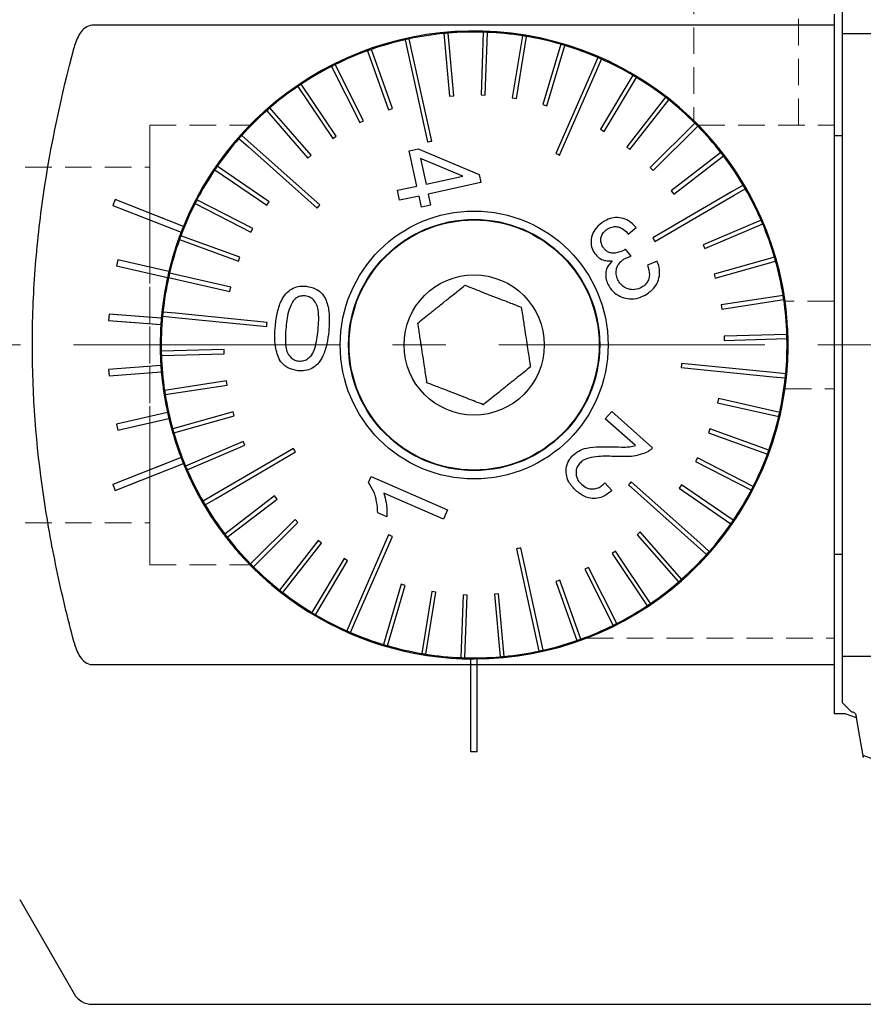
# Model space of a CAD drawing. Units: millimetres. Extents: x 14 to 284, y 11 to 201.
# Drawn here: x 156 to 196, y 116 to 163 of the extents above; entities that cross this region are included whole.
import ezdxf

# ---------------------------------------------------------------- set-up
doc = ezdxf.new("R2010")
doc.units = ezdxf.units.MM
doc.linetypes.add('CENTERX2', pattern=[20.32, 12.7, -2.54, 2.54, -2.54])
doc.linetypes.add('HIDDEN', pattern=[1.905, 1.27, -0.635])
doc.layers.add('VERMASSUNG', color=7, linetype='Continuous')

msp = doc.modelspace()

# ---------------------------------------------------------------- linework, layer by layer
at = {"color": 7, "linetype": 'HIDDEN', "lineweight": 18}
for p, q in [((187.738, 164.373), (187.738, 157.988)), ((192.738, 157.794), (192.738, 163.56)), ((194.438, 129.694), (194.438, 163.104)), ((161.738, 157.794), (166.526, 157.794)), ((161.738, 157.794), (161.738, 151.794)), ((161.738, 151.794), (161.738, 157.794)), ((187.95, 157.794), (194.438, 157.794)), ((187.95, 157.794), (192.717, 157.794)), ((194.438, 157.794), (194.438, 151.794)), ((194.438, 151.794), (194.438, 157.794)), ((136.738, 155.794), (161.738, 155.794)), ((161.738, 138.794), (161.738, 155.794)), ((161.738, 155.794), (161.738, 138.794)), ((160.092, 154.243), (159.982, 153.964)), ((159.982, 153.964), (163.237, 152.676)), ((163.347, 152.955), (160.092, 154.243)), ((161.738, 151.794), (161.738, 142.794)), ((194.438, 151.794), (194.438, 139.294)), ((160.217, 151.364), (160.15, 151.072)), ((160.15, 151.072), (162.587, 150.511)), ((162.654, 150.804), (160.217, 151.364)), ((194.438, 149.394), (192.094, 149.394)), ((194.438, 145.215), (194.438, 149.372)), ((159.799, 148.761), (159.776, 148.462)), ((162.293, 148.573), (159.799, 148.761)), ((159.776, 148.462), (162.27, 148.274)), ((162.27, 146.313), (159.776, 146.125)), ((159.776, 146.125), (159.799, 145.826)), ((159.799, 145.826), (162.293, 146.014)), ((192.09, 145.194), (194.438, 145.194)), ((162.587, 144.076), (160.15, 143.515)), ((160.15, 143.515), (160.217, 143.223)), ((160.217, 143.223), (162.654, 143.784)), ((161.738, 142.794), (161.738, 136.794)), ((161.738, 136.794), (161.738, 142.794)), ((163.237, 141.911), (159.982, 140.623)), ((160.092, 140.344), (163.347, 141.633)), ((159.982, 140.623), (160.092, 140.344)), ((194.438, 139.294), (194.438, 133.294)), ((194.438, 133.294), (194.438, 139.294)), ((136.738, 138.794), (161.738, 138.794)), ((161.738, 136.794), (166.526, 136.794)), ((182.623, 133.294), (194.438, 133.294)), ((177.088, 132.021), (177.088, 132.294)), ((177.238, 132.294), (177.088, 132.294)), ((177.388, 132.294), (177.238, 132.294)), ((177.388, 132.021), (177.388, 132.294)), ((177.088, 127.854), (177.088, 132.021)), ((177.388, 127.854), (177.388, 132.021)), ((194.953, 129.694), (194.438, 129.694)), ((195.493, 129.497), (194.953, 129.694)), ((177.388, 127.854), (177.088, 127.854)), ((177.088, 127.854), (177.088, 127.848)), ((177.388, 127.854), (177.388, 127.848))]:
    msp.add_line(p, q, dxfattribs=at)
at = {"color": 7, "linetype": 'Continuous', "lineweight": 25}
for p, q in [((194.838, 162.165), (194.838, 164.394)), ((194.438, 163.104), (194.438, 162.566)), ((194.438, 162.566), (158.991, 162.566)), ((194.438, 162.566), (194.438, 132.021)), ((175.798, 162.174), (176.067, 159.186)), ((176.266, 159.204), (175.997, 162.192)), ((177.674, 162.237), (177.567, 159.239)), ((177.767, 159.232), (177.874, 162.23)), ((179.544, 162.065), (179.061, 159.104)), ((179.259, 159.072), (179.741, 162.032)), ((207.738, 162.165), (194.838, 162.165)), ((194.838, 132.422), (194.838, 162.165)), ((173.335, 158.589), (172.331, 161.415)), ((181.377, 161.659), (180.527, 158.782)), ((180.719, 158.726), (181.569, 161.602)), ((172.143, 161.349), (173.146, 158.522)), ((170.421, 160.599), (171.771, 157.92)), ((171.95, 158.01), (170.6, 160.689)), ((184.82, 160.178), (183.281, 157.603)), ((183.453, 157.501), (184.991, 160.076)), ((168.807, 159.64), (170.482, 157.151)), ((170.648, 157.263), (168.973, 159.752)), ((176.067, 159.186), (176.266, 159.204)), ((177.567, 159.239), (177.767, 159.232)), ((179.061, 159.104), (179.259, 159.072)), ((186.375, 159.127), (184.526, 156.765)), ((184.683, 156.641), (186.532, 159.003)), ((169.451, 156.359), (167.477, 158.617)), ((173.146, 158.522), (173.335, 158.589)), ((180.527, 158.782), (180.719, 158.726)), ((167.327, 158.486), (169.3, 156.227)), ((171.771, 157.92), (171.95, 158.01)), ((183.281, 157.603), (183.453, 157.501)), ((187.786, 157.888), (185.655, 155.777)), ((185.796, 155.635), (187.927, 157.746)), ((170.482, 157.151), (170.648, 157.263)), ((194.838, 157.294), (194.438, 157.294)), ((174.134, 156.571), (174.571, 156.667)), ((174.571, 156.667), (177.476, 155.446)), ((184.526, 156.765), (184.683, 156.641)), ((169.3, 156.227), (169.451, 156.359)), ((174.503, 154.887), (174.134, 156.571)), ((176.691, 155.366), (174.673, 156.199)), ((174.673, 156.199), (174.94, 154.983)), ((189.03, 156.483), (186.652, 154.655)), ((186.774, 154.496), (189.152, 156.324)), ((167.441, 154.137), (164.968, 155.834)), ((185.655, 155.777), (185.796, 155.635)), ((164.855, 155.669), (167.328, 153.972)), ((174.94, 154.983), (176.691, 155.366)), ((177.476, 155.446), (177.561, 155.057)), ((173.573, 154.683), (174.503, 154.887)), ((177.561, 155.057), (175.044, 154.506)), ((173.677, 154.207), (173.573, 154.683)), ((174.607, 154.41), (173.677, 154.207)), ((174.722, 153.885), (174.607, 154.41)), ((175.044, 154.506), (175.159, 153.981)), ((186.652, 154.655), (186.774, 154.496)), ((160.092, 154.243), (159.982, 153.964)), ((159.982, 153.964), (163.237, 152.676)), ((163.347, 152.955), (160.092, 154.243)), ((163.902, 154.051), (166.569, 152.678)), ((166.661, 152.855), (163.994, 154.229)), ((167.328, 153.972), (167.441, 154.137)), ((175.159, 153.981), (174.722, 153.885)), ((184.602, 152.595), (184.976, 152.914)), ((190.945, 153.261), (188.187, 152.082)), ((188.266, 151.898), (191.024, 153.077)), ((166.047, 151.486), (163.229, 152.514)), ((166.569, 152.678), (166.661, 152.855)), ((163.161, 152.327), (165.978, 151.298)), ((188.187, 152.082), (188.266, 151.898)), ((165.978, 151.298), (166.047, 151.486)), ((184.735, 151.531), (184.474, 151.871)), ((191.585, 151.496), (188.701, 150.672)), ((160.217, 151.364), (160.15, 151.072)), ((160.15, 151.072), (162.587, 150.511)), ((162.654, 150.804), (160.217, 151.364)), ((185.978, 151.3), (185.527, 151.111)), ((188.756, 150.48), (191.64, 151.304)), ((165.61, 150.05), (162.685, 150.718)), ((188.701, 150.672), (188.756, 150.48)), ((162.641, 150.523), (165.565, 149.855)), ((165.565, 149.855), (165.61, 150.05)), ((191.999, 149.665), (189.034, 149.209)), ((189.034, 149.209), (189.064, 149.011)), ((189.064, 149.011), (192.029, 149.467)), ((159.799, 148.761), (159.776, 148.462)), ((162.293, 148.573), (159.799, 148.761)), ((159.776, 148.462), (162.27, 148.274)), ((192.179, 147.796), (189.181, 147.715)), ((189.181, 147.715), (189.186, 147.515)), ((189.186, 147.515), (192.185, 147.596)), ((165.29, 147.072), (162.291, 146.991)), ((162.296, 146.791), (165.295, 146.872)), ((165.295, 146.872), (165.29, 147.072)), ((162.27, 146.313), (159.776, 146.125)), ((159.776, 146.125), (159.799, 145.826)), ((159.799, 145.826), (162.293, 146.014)), ((165.412, 145.576), (162.447, 145.12)), ((162.477, 144.922), (165.442, 145.378)), ((165.442, 145.378), (165.412, 145.576)), ((188.911, 144.732), (188.866, 144.537)), ((188.866, 144.537), (191.791, 143.87)), ((191.835, 144.065), (188.911, 144.732)), ((162.587, 144.076), (160.15, 143.515)), ((165.72, 144.107), (162.836, 143.283)), ((165.775, 143.915), (165.72, 144.107)), ((183.503, 143.773), (183.813, 144.121)), ((183.813, 144.121), (185.762, 142.386)), ((160.15, 143.515), (160.217, 143.223)), ((160.217, 143.223), (162.654, 143.784)), ((162.891, 143.091), (165.775, 143.915)), ((184.95, 142.485), (183.503, 143.773)), ((188.497, 143.289), (188.429, 143.101)), ((188.429, 143.101), (191.247, 142.073)), ((191.315, 142.261), (188.497, 143.289)), ((166.21, 142.689), (163.452, 141.51)), ((166.289, 142.505), (166.21, 142.689)), ((163.531, 141.326), (166.289, 142.505)), ((163.237, 141.911), (159.982, 140.623)), ((160.092, 140.344), (163.347, 141.633)), ((187.907, 141.91), (187.815, 141.732)), ((187.815, 141.732), (190.482, 140.358)), ((190.573, 140.536), (187.907, 141.91)), ((172.186, 140.726), (172.312, 141.014)), ((172.312, 141.014), (175.969, 139.412)), ((183.48, 140.707), (183.819, 140.339)), ((159.982, 140.623), (160.092, 140.344)), ((175.773, 138.965), (172.924, 140.213)), ((187.148, 140.615), (187.035, 140.45)), ((187.035, 140.45), (189.508, 138.753)), ((189.621, 138.918), (187.148, 140.615)), ((167.702, 140.091), (165.323, 138.263)), ((165.445, 138.105), (167.824, 139.932)), ((167.824, 139.932), (167.702, 140.091)), ((173.071, 139.083), (172.638, 139.272)), ((175.969, 139.412), (175.773, 138.965)), ((168.68, 138.953), (166.549, 136.841)), ((166.69, 136.699), (168.821, 138.811)), ((168.821, 138.811), (168.68, 138.953)), ((185.176, 138.36), (185.025, 138.229)), ((187.149, 136.101), (185.176, 138.36)), ((169.793, 137.946), (167.944, 135.584)), ((169.95, 137.822), (169.793, 137.946)), ((185.025, 138.229), (186.999, 135.97)), ((168.101, 135.461), (169.95, 137.822)), ((183.993, 137.436), (183.827, 137.324)), ((185.668, 134.947), (183.993, 137.436)), ((171.023, 137.086), (169.484, 134.511)), ((169.656, 134.409), (171.195, 136.984)), ((171.195, 136.984), (171.023, 137.086)), ((183.827, 137.324), (185.502, 134.836)), ((194.438, 137.294), (194.838, 137.294)), ((182.705, 136.667), (182.526, 136.577)), ((182.526, 136.577), (183.876, 133.898)), ((184.054, 133.988), (182.705, 136.667)), ((181.33, 136.065), (181.141, 135.999)), ((181.141, 135.999), (182.145, 133.172)), ((182.333, 133.239), (181.33, 136.065)), ((173.757, 135.861), (172.907, 132.985)), ((173.099, 132.928), (173.948, 135.805)), ((173.948, 135.805), (173.757, 135.861)), ((175.217, 135.515), (174.734, 132.555)), ((174.932, 132.523), (175.414, 135.483)), ((175.414, 135.483), (175.217, 135.515)), ((176.709, 135.355), (176.601, 132.357)), ((176.909, 135.348), (176.709, 135.355)), ((176.801, 132.35), (176.909, 135.348)), ((178.409, 135.401), (178.21, 135.383)), ((178.21, 135.383), (178.478, 132.395)), ((178.678, 132.413), (178.409, 135.401)), ((177.088, 132.019), (177.088, 132.294)), ((177.388, 132.294), (177.088, 132.294)), ((177.388, 132.019), (177.388, 132.294)), ((194.838, 130.194), (194.838, 132.422)), ((194.838, 132.422), (207.738, 132.422)), ((158.991, 132.021), (177.088, 132.021)), ((177.388, 132.019), (177.088, 132.019)), ((177.088, 127.848), (177.088, 132.019)), ((177.388, 132.021), (194.438, 132.021)), ((177.388, 127.848), (177.388, 132.019)), ((194.438, 132.021), (194.438, 129.694)), ((194.838, 130.194), (195.259, 129.772)), ((194.438, 129.694), (194.953, 129.694)), ((194.953, 129.694), (195.493, 129.497)), ((195.473, 129.609), (195.493, 129.497)), ((177.388, 127.848), (177.088, 127.848)), ((195.811, 127.691), (196.241, 127.534)), ((155.527, 120.794), (158.125, 116.294)), ((158.991, 115.794), (207.238, 115.794))]:
    msp.add_line(p, q, dxfattribs=at)
at = {"color": 7, "linetype": 'Continuous', "lineweight": 25, "flags": 128}
for points in [[(173.944, 161.876), (174.074, 161.285), (175.013, 156.992)], [(175.209, 157.035), (174.269, 161.328), (174.14, 161.919)], [(183.145, 161.027), (182.902, 160.473), (181.139, 156.448)], [(181.322, 156.367), (183.085, 160.392), (183.328, 160.947)], [(166.002, 157.155), (166.454, 156.753), (169.737, 153.832)], [(169.87, 153.982), (166.587, 156.902), (166.135, 157.305)], [(190.089, 154.932), (189.567, 154.626), (185.774, 152.406)], [(185.875, 152.234), (189.668, 154.454), (190.19, 154.76)], [(162.351, 148.668), (162.954, 148.608), (167.326, 148.175)], [(167.346, 148.374), (162.973, 148.807), (162.371, 148.867)], [(192.125, 145.92), (191.522, 145.979), (187.149, 146.412)], [(187.13, 146.213), (191.502, 145.78), (192.105, 145.721)], [(168.6, 142.353), (164.808, 140.133), (164.286, 139.828)], [(164.387, 139.655), (164.909, 139.961), (168.701, 142.181)], [(188.474, 137.432), (188.022, 137.834), (184.738, 140.755)], [(184.605, 140.605), (187.889, 137.685), (188.341, 137.282)], [(173.154, 138.22), (171.391, 134.195), (171.148, 133.64)], [(171.331, 133.56), (171.574, 134.115), (173.337, 138.14)], [(179.267, 137.552), (180.207, 133.26), (180.336, 132.668)], [(180.531, 132.711), (180.402, 133.302), (179.463, 137.595)], [(195.493, 129.497), (195.607, 128.846), (195.72, 128.207), (195.831, 127.58)]]:
    msp.add_lwpolyline(points, dxfattribs=at)
at = {"color": 7, "linetype": 'HIDDEN', "lineweight": 18, "flags": 128}
msp.add_lwpolyline([(195.831, 127.58), (195.72, 128.207), (195.607, 128.846), (195.493, 129.497)], dxfattribs=at)
at = {"color": 7, "linetype": 'Continuous', "lineweight": 25}
for radius in [6.4, 6, 5.975, 3.35]:
    msp.add_circle((177.238, 147.294), radius, dxfattribs=at)
for centre, radius, start, end in [((177.238, 147.294), 15, 270, 157.827), ((177.238, 147.294), 14.95, 102.7266, 109.1601), ((177.238, 147.294), 14.95, 101.9601, 102.7266), ((177.238, 147.294), 14.95, 95.5266, 101.9601), ((177.238, 147.294), 14.95, 94.7601, 95.5266), ((177.238, 147.294), 14.95, 88.3266, 94.7601), ((177.238, 147.294), 14.95, 87.5601, 88.3266), ((177.238, 147.294), 14.95, 81.1266, 87.5601), ((177.238, 147.294), 14.95, 80.3601, 81.1266), ((177.238, 147.294), 14.95, 73.9266, 80.3601), ((177.238, 147.294), 14.95, 109.1601, 109.9266), ((177.238, 147.294), 14.95, 73.1601, 73.9266), ((177.238, 147.294), 14.95, 66.7266, 73.1601), ((177.238, 147.294), 14.95, 109.9266, 116.3601), ((177.238, 147.294), 14.95, 65.9601, 66.7266), ((177.238, 147.294), 14.95, 59.5266, 65.9601), ((177.238, 147.294), 14.95, 117.1266, 123.5601), ((177.238, 147.294), 14.95, 116.3601, 117.1266), ((177.238, 147.294), 14.95, 58.7601, 59.5266), ((177.238, 147.294), 14.95, 52.3266, 58.7601), ((177.238, 147.294), 14.95, 124.3266, 130.7601), ((177.238, 147.294), 14.95, 123.5601, 124.3266), ((177.238, 147.294), 14.95, 51.5601, 52.3266), ((177.238, 147.294), 14.95, 45.1266, 51.5601), ((177.238, 147.294), 14.95, 130.7601, 131.5266), ((177.238, 147.294), 14.95, 131.5266, 137.9601), ((177.238, 147.294), 14.95, 44.3601, 45.1266), ((177.238, 147.294), 14.95, 37.9266, 44.3601), ((177.238, 147.294), 14.95, 138.7266, 145.1601), ((177.238, 147.294), 14.95, 137.9601, 138.7266), ((177.238, 147.294), 14.95, 37.1601, 37.9266), ((177.238, 147.294), 14.95, 30.7266, 37.1601), ((177.238, 147.294), 14.95, 145.1601, 145.9266), ((177.238, 147.294), 14.95, 145.9266, 152.3601), ((177.238, 147.294), 14.95, 29.9601, 30.7266), ((177.238, 147.294), 14.95, 23.5266, 29.9601), ((177.238, 147.294), 14.95, 153.1266, 159.5601), ((177.238, 147.294), 14.95, 152.3601, 153.1266), ((177.238, 147.294), 15, 157.827, 158.973), ((177.238, 147.294), 14.95, 22.7601, 23.5266), ((177.238, 147.294), 14.95, 16.3266, 22.7601), ((177.238, 147.294), 15, 158.973, 166.467), ((177.238, 147.294), 14.95, 159.5601, 160.3266), ((177.238, 147.294), 14.95, 160.3266, 166.7601), ((177.238, 147.294), 14.95, 15.5601, 16.3266), ((177.238, 147.294), 14.95, 9.1266, 15.5601), ((177.238, 147.294), 15, 166.467, 167.613), ((177.238, 147.294), 14.95, 166.7601, 167.5266), ((177.238, 147.294), 15, 167.613, 175.107), ((177.238, 147.294), 14.95, 167.5266, 173.9601), ((177.238, 147.294), 14.95, 8.3601, 9.1266), ((177.238, 147.294), 14.95, 1.9266, 8.3601), ((177.238, 147.294), 14.95, 174.7266, 181.1601), ((177.238, 147.294), 14.95, 173.9601, 174.7266), ((177.238, 147.294), 15, 176.253, 183.747), ((177.238, 147.294), 15, 175.107, 176.253), ((177.238, 147.294), 14.95, 1.1601, 1.9266), ((177.238, 147.294), 14.95, 354.7266, 1.1601), ((177.238, 147.294), 14.95, 181.1601, 181.9266), ((177.238, 147.294), 14.95, 181.9266, 188.3601), ((177.238, 147.294), 15, 183.747, 184.893), ((177.238, 147.294), 15, 184.893, 192.387), ((177.238, 147.294), 14.95, 353.9601, 354.7266), ((177.238, 147.294), 14.95, 347.5266, 353.9601), ((177.238, 147.294), 14.95, 188.3601, 189.1266), ((177.238, 147.294), 14.95, 189.1266, 195.5601), ((177.238, 147.294), 15, 192.387, 193.533), ((177.238, 147.294), 14.95, 346.7601, 347.5266), ((177.238, 147.294), 15, 193.533, 201.027), ((177.238, 147.294), 14.95, 340.3266, 346.7601), ((177.238, 147.294), 14.95, 195.5601, 196.3266), ((177.238, 147.294), 14.95, 196.3266, 202.7601), ((177.238, 147.294), 14.95, 333.1266, 339.5601), ((177.238, 147.294), 14.95, 339.5601, 340.3266), ((177.238, 147.294), 15, 201.027, 202.173), ((177.238, 147.294), 15, 202.173, 270), ((177.238, 147.294), 14.95, 202.7601, 203.5266), ((177.238, 147.294), 14.95, 203.5266, 209.9601), ((177.238, 147.294), 14.95, 325.9266, 332.3601), ((177.238, 147.294), 14.95, 332.3601, 333.1266), ((177.238, 147.294), 14.95, 209.9601, 210.7266), ((177.238, 147.294), 14.95, 210.7266, 217.1601), ((177.238, 147.294), 14.95, 325.1601, 325.9266), ((177.238, 147.294), 14.95, 318.7266, 325.1601), ((177.238, 147.294), 14.95, 217.1601, 217.9266), ((177.238, 147.294), 14.95, 217.9266, 224.3601), ((177.238, 147.294), 14.95, 317.9601, 318.7266), ((177.238, 147.294), 14.95, 311.5266, 317.9601), ((177.238, 147.294), 14.95, 224.3601, 225.1266), ((177.238, 147.294), 14.95, 225.1266, 231.5601), ((177.238, 147.294), 14.95, 304.3266, 310.7601), ((177.238, 147.294), 14.95, 310.7601, 311.5266), ((177.238, 147.294), 14.95, 231.5601, 232.3266), ((177.238, 147.294), 14.95, 232.3266, 238.7601), ((177.238, 147.294), 14.95, 297.1266, 303.5601), ((177.238, 147.294), 14.95, 303.5601, 304.3266), ((177.238, 147.294), 14.95, 238.7601, 239.5266), ((177.238, 147.294), 14.95, 239.5266, 245.9601), ((177.238, 147.294), 14.95, 245.9601, 246.7266), ((177.238, 147.294), 14.95, 289.9266, 296.3601), ((177.238, 147.294), 14.95, 296.3601, 297.1266), ((177.238, 147.294), 14.95, 246.7266, 253.1601), ((177.238, 147.294), 14.95, 282.7266, 289.1601), ((177.238, 147.294), 14.95, 289.1601, 289.9266), ((177.238, 147.294), 14.95, 253.1601, 253.9266), ((177.238, 147.294), 14.95, 253.9266, 260.3601), ((177.238, 147.294), 14.95, 275.5266, 281.9601), ((177.238, 147.294), 14.95, 281.9601, 282.7266), ((177.238, 147.294), 14.95, 260.3601, 261.1266), ((177.238, 147.294), 14.95, 261.1266, 267.5601), ((177.238, 147.294), 14.95, 267.5601, 268.3266), ((177.238, 147.294), 14.95, 268.3266, 274.7601), ((177.238, 147.294), 14.95, 274.7601, 275.5266), ((158.991, 116.794), 1, 210, 270)]:
    msp.add_arc(centre, radius, start, end, dxfattribs=at)
at = {"color": 7, "linetype": 'HIDDEN', "lineweight": 18}
for start, end in [(162.5424, 197.4576), (162.5424, 197.4576), (327.769, 17.4576), (327.769, 17.4576)]:
    msp.add_arc((177.238, 147.294), 15, start, end, dxfattribs=at)
at = {"color": 7, "linetype": 'Continuous', "lineweight": 25}
for points, knots in [([(158.991, 162.566), (158.867, 162.566), (158.75, 162.517), (158.554, 162.37), (158.474, 162.276), (158.272, 161.97), (158.187, 161.742), (158.125, 161.506)], [0, 0, 0, 0, 0.25, 0.25, 0.5, 0.5, 1, 1, 1, 1]), ([(158.125, 133.081), (157.817, 134.243), (157.536, 135.419), (157.043, 137.778), (156.831, 138.96), (156.316, 142.516), (156.133, 144.897), (156.133, 148.489), (156.178, 149.69), (156.313, 151.495), (156.369, 152.099), (156.503, 153.298), (156.58, 153.895), (157.013, 156.867), (157.515, 159.201), (158.125, 161.506)], [0, 0, 0, 0, 0.125, 0.125, 0.25, 0.25, 0.5, 0.5, 0.625, 0.625, 0.6875, 0.6875, 0.75, 0.75, 1, 1, 1, 1]), ([(175.013, 156.992), (175.046, 156.999), (175.111, 157.014), (175.176, 157.028), (175.209, 157.035)], [0, 0, 0, 0, 0.4999995, 1, 1, 1, 1]), ([(181.139, 156.448), (181.169, 156.434), (181.23, 156.407), (181.291, 156.381), (181.322, 156.367)], [0, 0, 0, 0, 0.500018, 1, 1, 1, 1]), ([(184.976, 152.914), (184.863, 153.028), (184.662, 153.232), (184.274, 153.378), (183.904, 153.388), (183.623, 153.301), (183.476, 153.22), (183.434, 153.197)], [0, 0, 0, 0, 0.2736258, 0.4865055, 0.6993577, 0.9151708, 1, 1, 1, 1]), ([(183.434, 153.197), (183.3, 153.099), (183.062, 152.926), (182.852, 152.548), (182.801, 152.172), (182.868, 151.89), (182.94, 151.759), (182.956, 151.728)], [0, 0, 0, 0, 0.292273, 0.517676, 0.744984, 0.940879, 1, 1, 1, 1]), ([(183.626, 152.848), (183.713, 152.889), (183.866, 152.96), (184.115, 152.947), (184.348, 152.851), (184.502, 152.713), (184.585, 152.615), (184.602, 152.595)], [0, 0, 0, 0, 0.263269, 0.460723, 0.658172, 0.929517, 1, 1, 1, 1]), ([(183.381, 151.989), (183.349, 152.053), (183.286, 152.184), (183.287, 152.394), (183.351, 152.586), (183.467, 152.742), (183.575, 152.814), (183.626, 152.848)], [0, 0, 0, 0, 0.208424, 0.419118, 0.604927, 0.81528, 1, 1, 1, 1]), ([(184.409, 151.827), (184.269, 151.766), (184.066, 151.677), (183.784, 151.68), (183.609, 151.739), (183.473, 151.847), (183.411, 151.942), (183.381, 151.989)], [0, 0, 0, 0, 0.395522, 0.572779, 0.716595, 0.860308, 1, 1, 1, 1]), ([(185.774, 152.406), (185.791, 152.378), (185.825, 152.32), (185.859, 152.263), (185.875, 152.234)], [0, 0, 0, 0, 0.500009, 1, 1, 1, 1]), ([(182.956, 151.728), (183.014, 151.648), (183.13, 151.487), (183.387, 151.346), (183.627, 151.3), (183.772, 151.309), (183.829, 151.313)], [0, 0, 0, 0, 0.282659, 0.567445, 0.828081, 1, 1, 1, 1]), ([(184.474, 151.871), (184.463, 151.863), (184.447, 151.851), (184.426, 151.837), (184.415, 151.83), (184.409, 151.827)], [0, 0, 0, 0, 0.499564, 0.749677, 1, 1, 1, 1]), ([(184.413, 151.404), (184.464, 151.43), (184.542, 151.469), (184.651, 151.506), (184.707, 151.523), (184.735, 151.531)], [0, 0, 0, 0, 0.496617, 0.748113, 1, 1, 1, 1]), ([(183.829, 151.313), (183.74, 151.211), (183.588, 151.037), (183.509, 150.706), (183.538, 150.406), (183.623, 150.208), (183.678, 150.111), (183.684, 150.1)], [0, 0, 0, 0, 0.308038, 0.529225, 0.750703, 0.972728, 1, 1, 1, 1]), ([(184.133, 150.351), (184.093, 150.435), (184.011, 150.604), (184.016, 150.876), (184.102, 151.118), (184.244, 151.294), (184.364, 151.372), (184.413, 151.404)], [0, 0, 0, 0, 0.2225813, 0.4473824, 0.6381168, 0.8534531, 1, 1, 1, 1]), ([(185.527, 151.111), (185.572, 150.956), (185.64, 150.722), (185.579, 150.407), (185.454, 150.193), (185.321, 150.1), (185.252, 150.051)], [0, 0, 0, 0, 0.391512, 0.587771, 0.783974, 1, 1, 1, 1]), ([(185.457, 149.706), (185.604, 149.811), (185.858, 149.992), (186.063, 150.398), (186.124, 150.792), (186.063, 151.1), (185.995, 151.26), (185.978, 151.3)], [0, 0, 0, 0, 0.296112, 0.509663, 0.722909, 0.930178, 1, 1, 1, 1]), ([(167.74, 148.207), (167.767, 148.426), (167.821, 148.862), (168.006, 149.419), (168.281, 149.813), (168.585, 150.025), (168.904, 150.112), (169.115, 150.103), (169.216, 150.098)], [0, 0, 0, 0, 0.241261, 0.480115, 0.634606, 0.760188, 0.88542, 1, 1, 1, 1]), ([(169.216, 150.098), (169.364, 150.07), (169.626, 150.02), (169.949, 149.799), (170.193, 149.424), (170.347, 148.791), (170.312, 148.267), (170.292, 147.954)], [0, 0, 0, 0, 0.169514, 0.30037, 0.431988, 0.660784, 1, 1, 1, 1]), ([(174.548, 148.342), (174.749, 148.503), (175.059, 148.751), (175.583, 149.171), (176.048, 149.543), (176.457, 149.871), (176.699, 150.065), (176.801, 150.147)], [0, 0, 0, 0, 0.299533, 0.463908, 0.6291566, 0.8431836, 1, 1, 1, 1]), ([(176.801, 150.147), (177.041, 150.054), (177.411, 149.909), (178.036, 149.666), (178.591, 149.449), (179.08, 149.259), (179.369, 149.146), (179.491, 149.098)], [0, 0, 0, 0, 0.299533, 0.463907, 0.629157, 0.843184, 1, 1, 1, 1]), ([(183.684, 150.1), (183.764, 149.987), (183.925, 149.761), (184.284, 149.566), (184.683, 149.479), (185.092, 149.52), (185.34, 149.646), (185.457, 149.706)], [0, 0, 0, 0, 0.197929, 0.397295, 0.582625, 0.80374, 1, 1, 1, 1]), ([(185.252, 150.051), (185.14, 150.002), (184.933, 149.91), (184.604, 149.954), (184.342, 150.086), (184.2, 150.242), (184.143, 150.335), (184.133, 150.351)], [0, 0, 0, 0, 0.284855, 0.529443, 0.75259, 0.955442, 1, 1, 1, 1]), ([(169.165, 149.639), (169.084, 149.64), (168.923, 149.641), (168.731, 149.541), (168.64, 149.451), (168.608, 149.419)], [0, 0, 0, 0, 0.389819, 0.783597, 1, 1, 1, 1]), ([(169.782, 148.006), (169.795, 148.169), (169.821, 148.493), (169.809, 148.919), (169.716, 149.271), (169.538, 149.499), (169.336, 149.614), (169.209, 149.633), (169.165, 149.639)], [0, 0, 0, 0, 0.247863, 0.491567, 0.643757, 0.797286, 0.929082, 1, 1, 1, 1]), ([(168.608, 149.419), (168.53, 149.278), (168.384, 149.015), (168.301, 148.577), (168.267, 148.298), (168.251, 148.158)], [0, 0, 0, 0, 0.363133, 0.679723, 1, 1, 1, 1]), ([(179.491, 149.098), (179.509, 148.979), (179.555, 148.681), (179.631, 148.184), (179.718, 147.613), (179.809, 147.018), (179.877, 146.575), (179.918, 146.309), (179.927, 146.245)], [0, 0, 0, 0, 0.144735, 0.361384, 0.517913, 0.674549, 0.922052, 1, 1, 1, 1]), ([(167.326, 148.175), (167.33, 148.208), (167.336, 148.274), (167.343, 148.341), (167.346, 148.374)], [0, 0, 0, 0, 0.5, 1, 1, 1, 1]), ([(167.965, 146.538), (167.874, 146.764), (167.722, 147.141), (167.704, 147.716), (167.728, 148.043), (167.74, 148.207)], [0, 0, 0, 0, 0.42468, 0.7100539, 1, 1, 1, 1]), ([(174.985, 145.489), (174.975, 145.552), (174.934, 145.819), (174.867, 146.262), (174.776, 146.857), (174.688, 147.428), (174.612, 147.925), (174.567, 148.223), (174.548, 148.342)], [0, 0, 0, 0, 0.077948, 0.325451, 0.482087, 0.638616, 0.855265, 1, 1, 1, 1]), ([(168.251, 148.158), (168.237, 147.995), (168.211, 147.678), (168.223, 147.26), (168.305, 146.91), (168.473, 146.693), (168.668, 146.56), (168.799, 146.537), (168.862, 146.526)], [0, 0, 0, 0, 0.249417, 0.486004, 0.637129, 0.790093, 0.899386, 1, 1, 1, 1]), ([(170.292, 147.954), (170.267, 147.751), (170.217, 147.345), (170.049, 146.802), (169.795, 146.396), (169.49, 146.157), (169.158, 146.052), (168.93, 146.062), (168.816, 146.066)], [0, 0, 0, 0, 0.222566, 0.443495, 0.614016, 0.74275, 0.871647, 1, 1, 1, 1]), ([(168.862, 146.526), (168.943, 146.526), (169.105, 146.527), (169.321, 146.648), (169.514, 146.842), (169.7, 147.302), (169.747, 147.711), (169.782, 148.006)], [0, 0, 0, 0, 0.127008, 0.254762, 0.377232, 0.548586, 1, 1, 1, 1]), ([(168.816, 146.066), (168.654, 146.096), (168.41, 146.141), (168.128, 146.334), (168.021, 146.469), (167.965, 146.538)], [0, 0, 0, 0, 0.494308, 0.739423, 1, 1, 1, 1]), ([(187.149, 146.412), (187.146, 146.379), (187.139, 146.313), (187.133, 146.246), (187.13, 146.213)], [0, 0, 0, 0, 0.5, 1, 1, 1, 1]), ([(179.927, 146.245), (179.727, 146.084), (179.417, 145.836), (178.893, 145.416), (178.428, 145.044), (178.019, 144.716), (177.777, 144.522), (177.674, 144.44)], [0, 0, 0, 0, 0.299532, 0.463907, 0.629156, 0.843182, 1, 1, 1, 1]), ([(177.674, 144.44), (177.435, 144.533), (177.065, 144.678), (176.44, 144.921), (175.884, 145.138), (175.396, 145.328), (175.107, 145.441), (174.985, 145.489)], [0, 0, 0, 0, 0.299533, 0.463907, 0.629157, 0.843183, 1, 1, 1, 1]), ([(181.911, 141.975), (182.013, 142.068), (182.218, 142.254), (182.69, 142.401), (183.244, 142.438), (183.663, 142.43), (183.874, 142.426)], [0, 0, 0, 0, 0.194056, 0.388096, 0.691176, 1, 1, 1, 1]), ([(183.874, 142.426), (184.052, 142.422), (184.32, 142.416), (184.682, 142.42), (184.86, 142.464), (184.95, 142.485)], [0, 0, 0, 0, 0.496458, 0.745971, 1, 1, 1, 1]), ([(185.496, 142.172), (185.286, 142.095), (184.945, 141.971), (184.448, 141.957), (184.175, 141.963), (184.038, 141.966)], [0, 0, 0, 0, 0.4451033, 0.7215786, 1, 1, 1, 1]), ([(185.762, 142.386), (185.743, 142.365), (185.705, 142.322), (185.62, 142.244), (185.546, 142.201), (185.496, 142.172)], [0, 0, 0, 0, 0.249361, 0.499118, 1, 1, 1, 1]), ([(182.102, 140.337), (181.975, 140.468), (181.76, 140.689), (181.623, 141.11), (181.634, 141.494), (181.758, 141.79), (181.875, 141.931), (181.911, 141.975)], [0, 0, 0, 0, 0.2961122, 0.5031336, 0.7103027, 0.9109542, 1, 1, 1, 1]), ([(182.276, 141.636), (182.228, 141.573), (182.134, 141.446), (182.094, 141.218), (182.12, 140.993), (182.216, 140.789), (182.324, 140.682), (182.376, 140.63)], [0, 0, 0, 0, 0.201865, 0.405754, 0.590044, 0.801442, 1, 1, 1, 1]), ([(184.038, 141.966), (183.75, 141.975), (183.311, 141.99), (182.768, 141.922), (182.455, 141.802), (182.326, 141.683), (182.276, 141.636)], [0, 0, 0, 0, 0.473724, 0.720667, 0.890027, 1, 1, 1, 1]), ([(172.638, 139.272), (172.625, 139.451), (172.6, 139.79), (172.461, 140.292), (172.279, 140.579), (172.186, 140.726)], [0, 0, 0, 0, 0.351463, 0.667727, 1, 1, 1, 1]), ([(182.376, 140.63), (182.464, 140.564), (182.612, 140.452), (182.876, 140.4), (183.108, 140.435), (183.317, 140.544), (183.426, 140.653), (183.48, 140.707)], [0, 0, 0, 0, 0.26678, 0.451883, 0.637178, 0.819068, 1, 1, 1, 1]), ([(172.924, 140.213), (172.965, 140.063), (173.036, 139.803), (173.074, 139.422), (173.072, 139.196), (173.071, 139.083)], [0, 0, 0, 0, 0.404756, 0.70113, 1, 1, 1, 1]), ([(183.819, 140.339), (183.679, 140.226), (183.448, 140.039), (183.042, 139.942), (182.662, 139.983), (182.344, 140.135), (182.167, 140.283), (182.102, 140.337)], [0, 0, 0, 0, 0.272482, 0.451405, 0.63024, 0.864233, 1, 1, 1, 1]), ([(173.337, 138.14), (173.306, 138.153), (173.245, 138.18), (173.184, 138.206), (173.154, 138.22)], [0, 0, 0, 0, 0.500009, 1, 1, 1, 1]), ([(179.463, 137.595), (179.43, 137.588), (179.365, 137.574), (179.3, 137.559), (179.267, 137.552)], [0, 0, 0, 0, 0.500018, 1, 1, 1, 1]), ([(158.125, 133.081), (158.156, 132.963), (158.193, 132.848), (158.285, 132.624), (158.339, 132.515), (158.474, 132.311), (158.555, 132.216), (158.748, 132.071), (158.867, 132.021), (158.991, 132.021)], [0, 0, 0, 0, 0.25, 0.25, 0.5, 0.5, 0.75, 0.75, 1, 1, 1, 1]), ([(195.259, 129.772), (195.265, 129.773), (195.291, 129.774), (195.335, 129.767), (195.386, 129.744), (195.43, 129.706), (195.461, 129.659), (195.469, 129.624), (195.473, 129.609)], [0, 0, 0, 0, 0.060095, 0.235035, 0.409195, 0.600797, 0.823591, 1, 1, 1, 1])]:
    msp.add_open_spline(points, degree=3, knots=knots, dxfattribs=at)
at = {"color": 7, "linetype": 'HIDDEN', "lineweight": 18}
for points, knots in [([(192.238, 147.294), (192.238, 148.3), (192.138, 149.288), (191.845, 150.741), (191.723, 151.221), (191.431, 152.171), (191.262, 152.638), (190.693, 153.997), (190.231, 154.853), (189.414, 156.067), (189.121, 156.46), (188.505, 157.208), (188.18, 157.565), (187.499, 158.245), (187.143, 158.569), (186.396, 159.183), (186.004, 159.475), (184.792, 160.289), (183.94, 160.748), (182.593, 161.313), (182.133, 161.481), (181.187, 161.773), (180.702, 161.897), (179.246, 162.192), (178.263, 162.292), (176.77, 162.295), (176.266, 162.27), (175.27, 162.172), (174.779, 162.099), (173.809, 161.905), (173.331, 161.784), (172.388, 161.496), (171.92, 161.328), (170.556, 160.759), (169.701, 160.299), (168.492, 159.49), (168.1, 159.199), (167.348, 158.582), (166.989, 158.257), (165.966, 157.237), (165.351, 156.494), (164.531, 155.279), (164.276, 154.858), (163.812, 154), (163.601, 153.561), (163.223, 152.662), (163.055, 152.202), (162.764, 151.261), (162.639, 150.777), (162.34, 149.307), (162.24, 148.32), (162.237, 146.832), (162.26, 146.334), (162.358, 145.335), (162.432, 144.838), (162.724, 143.379), (163.012, 142.436), (163.582, 141.067), (163.795, 140.62), (164.258, 139.759), (164.509, 139.343), (165.049, 138.537), (165.339, 138.148), (165.956, 137.396), (166.285, 137.034), (167.311, 136.007), (168.054, 135.395), (169.259, 134.582), (169.678, 134.329), (170.541, 133.863), (170.981, 133.652), (172.329, 133.086), (173.264, 132.795), (174.726, 132.497), (175.225, 132.421), (176.217, 132.32), (177.209, 132.269), (178.2, 132.316), (179.191, 132.413), (179.69, 132.487), (181.157, 132.78), (182.098, 133.069), (183.457, 133.635), (183.904, 133.847), (184.767, 134.311), (185.183, 134.562), (185.988, 135.1), (186.376, 135.388), (187.124, 136.002), (187.486, 136.329), (188.52, 137.361), (189.134, 138.105), (189.946, 139.309), (190.198, 139.726), (190.665, 140.589), (190.879, 141.037), (191.45, 142.397), (191.74, 143.334), (192.134, 145.276), (192.238, 146.287), (192.238, 147.294)], [0, 0, 0, 0, 0.03125, 0.03125, 0.046875, 0.046875, 0.0625, 0.0625, 0.09375, 0.09375, 0.109375, 0.109375, 0.125, 0.125, 0.140625, 0.140625, 0.15625, 0.15625, 0.1875, 0.1875, 0.203125, 0.203125, 0.21875, 0.21875, 0.25, 0.25, 0.265625, 0.265625, 0.28125, 0.28125, 0.296875, 0.296875, 0.3125, 0.3125, 0.34375, 0.34375, 0.359375, 0.359375, 0.375, 0.375, 0.40625, 0.40625, 0.421875, 0.421875, 0.4375, 0.4375, 0.453125, 0.453125, 0.46875, 0.46875, 0.5, 0.5, 0.515625, 0.515625, 0.53125, 0.53125, 0.5625, 0.5625, 0.578125, 0.578125, 0.59375, 0.59375, 0.609375, 0.609375, 0.625, 0.625, 0.65625, 0.65625, 0.671875, 0.671875, 0.6875, 0.6875, 0.71875, 0.71875, 0.734375, 0.734375, 0.75, 0.765625, 0.765625, 0.78125, 0.78125, 0.8125, 0.8125, 0.828125, 0.828125, 0.84375, 0.84375, 0.859375, 0.859375, 0.875, 0.875, 0.90625, 0.90625, 0.921875, 0.921875, 0.9375, 0.9375, 0.96875, 0.96875, 1, 1, 1, 1]), ([(166.526, 157.794), (166.526, 157.794), (166.481, 157.748), (166.357, 157.619), (166.306, 157.564), (166.188, 157.438), (166.123, 157.366), (165.908, 157.126), (165.74, 156.931), (165.385, 156.491), (165.198, 156.246), (164.815, 155.707), (164.618, 155.409), (164.235, 154.781), (164.048, 154.448), (163.689, 153.742), (163.516, 153.366), (163.2, 152.597), (163.057, 152.201), (162.929, 151.794)], [0, 0, 0, 0, 0.125, 0.125, 0.1875, 0.1875, 0.25, 0.25, 0.375, 0.375, 0.5, 0.5, 0.625, 0.625, 0.75, 0.75, 0.875, 0.875, 1, 1, 1, 1]), ([(162.929, 151.794), (163.057, 152.201), (163.2, 152.596), (163.435, 153.17), (163.517, 153.359), (163.687, 153.73), (163.776, 153.913), (164.047, 154.446), (164.234, 154.779), (164.617, 155.408), (164.814, 155.706), (165.197, 156.245), (165.384, 156.49), (165.738, 156.929), (165.907, 157.125), (166.121, 157.365), (166.187, 157.437), (166.304, 157.563), (166.355, 157.617), (166.481, 157.748), (166.526, 157.794), (166.526, 157.794)], [0, 0, 0, 0, 0.125, 0.125, 0.1875, 0.1875, 0.25, 0.25, 0.375, 0.375, 0.5, 0.5, 0.625, 0.625, 0.75, 0.75, 0.8125, 0.8125, 0.875, 0.875, 1, 1, 1, 1]), ([(187.95, 157.794), (187.884, 157.861), (187.83, 157.915), (187.757, 157.987), (187.738, 158.006), (187.738, 158.006), (187.757, 157.987), (187.83, 157.915), (187.884, 157.861), (187.95, 157.794)], [0, 0, 0, 0, 0.25, 0.25, 0.5, 0.5, 0.75, 0.75, 1, 1, 1, 1]), ([(187.95, 157.794), (187.95, 157.794), (187.995, 157.748), (188.119, 157.619), (188.17, 157.564), (188.287, 157.438), (188.353, 157.366), (188.568, 157.126), (188.736, 156.931), (189.091, 156.491), (189.278, 156.246), (189.661, 155.707), (189.858, 155.409), (190.241, 154.781), (190.428, 154.448), (190.787, 153.742), (190.96, 153.366), (191.275, 152.597), (191.419, 152.201), (191.547, 151.794)], [0, 0, 0, 0, 0.125, 0.125, 0.1875, 0.1875, 0.25, 0.25, 0.375, 0.375, 0.5, 0.5, 0.625, 0.625, 0.75, 0.75, 0.875, 0.875, 1, 1, 1, 1]), ([(191.547, 151.794), (191.419, 152.201), (191.276, 152.596), (191.04, 153.17), (190.959, 153.359), (190.788, 153.73), (190.7, 153.913), (190.429, 154.446), (190.242, 154.779), (189.859, 155.408), (189.662, 155.706), (189.279, 156.245), (189.092, 156.49), (188.737, 156.929), (188.569, 157.125), (188.354, 157.365), (188.289, 157.437), (188.172, 157.563), (188.12, 157.617), (187.995, 157.748), (187.95, 157.794), (187.95, 157.794)], [0, 0, 0, 0, 0.125, 0.125, 0.1875, 0.1875, 0.25, 0.25, 0.375, 0.375, 0.5, 0.5, 0.625, 0.625, 0.75, 0.75, 0.8125, 0.8125, 0.875, 0.875, 1, 1, 1, 1]), ([(192.238, 147.294), (192.238, 147.432), (192.236, 147.569), (192.229, 147.838), (192.223, 147.971), (192.209, 148.225), (192.201, 148.346), (192.184, 148.574), (192.174, 148.682), (192.145, 148.972), (192.126, 149.129), (192.098, 149.338), (192.09, 149.393), (192.09, 149.394), (192.092, 149.38), (192.1, 149.326), (192.105, 149.287), (192.119, 149.181), (192.127, 149.116), (192.145, 148.964), (192.154, 148.877), (192.174, 148.681), (192.183, 148.575), (192.201, 148.348), (192.209, 148.225), (192.223, 147.971), (192.229, 147.84), (192.236, 147.571), (192.238, 147.432), (192.238, 147.02), (192.23, 146.743), (192.21, 146.364), (192.201, 146.242), (192.184, 146.013), (192.174, 145.907), (192.155, 145.713), (192.145, 145.624), (192.127, 145.472), (192.119, 145.407), (192.105, 145.302), (192.1, 145.261), (192.092, 145.207), (192.09, 145.194), (192.09, 145.193), (192.092, 145.207), (192.099, 145.26), (192.105, 145.301), (192.119, 145.406), (192.127, 145.47), (192.145, 145.622), (192.154, 145.711), (192.183, 146.001), (192.203, 146.235), (192.23, 146.74), (192.238, 147.016), (192.238, 147.294)], [0, 0, 0, 0, 0.03125, 0.03125, 0.0625, 0.0625, 0.09375, 0.09375, 0.125, 0.125, 0.1875, 0.1875, 0.25, 0.25, 0.28125, 0.28125, 0.3125, 0.3125, 0.34375, 0.34375, 0.375, 0.375, 0.40625, 0.40625, 0.4375, 0.4375, 0.46875, 0.46875, 0.5, 0.5, 0.5625, 0.5625, 0.59375, 0.59375, 0.625, 0.625, 0.65625, 0.65625, 0.6875, 0.6875, 0.71875, 0.71875, 0.75, 0.75, 0.78125, 0.78125, 0.8125, 0.8125, 0.84375, 0.84375, 0.875, 0.875, 0.9375, 0.9375, 1, 1, 1, 1]), ([(162.929, 142.794), (163.057, 142.386), (163.2, 141.991), (163.435, 141.417), (163.517, 141.229), (163.687, 140.857), (163.776, 140.674), (164.047, 140.142), (164.234, 139.808), (164.617, 139.179), (164.814, 138.882), (165.197, 138.342), (165.384, 138.097), (165.738, 137.658), (165.907, 137.462), (166.121, 137.222), (166.187, 137.15), (166.304, 137.024), (166.355, 136.97), (166.481, 136.839), (166.526, 136.794), (166.526, 136.794)], [0, 0, 0, 0, 0.125, 0.125, 0.1875, 0.1875, 0.25, 0.25, 0.375, 0.375, 0.5, 0.5, 0.625, 0.625, 0.75, 0.75, 0.8125, 0.8125, 0.875, 0.875, 1, 1, 1, 1]), ([(166.526, 136.794), (166.526, 136.794), (166.481, 136.839), (166.357, 136.969), (166.306, 137.023), (166.188, 137.149), (166.123, 137.221), (165.908, 137.461), (165.74, 137.656), (165.385, 138.096), (165.198, 138.341), (164.815, 138.88), (164.618, 139.178), (164.235, 139.806), (164.048, 140.139), (163.689, 140.845), (163.516, 141.222), (163.2, 141.99), (163.057, 142.386), (162.929, 142.794)], [0, 0, 0, 0, 0.125, 0.125, 0.1875, 0.1875, 0.25, 0.25, 0.375, 0.375, 0.5, 0.5, 0.625, 0.625, 0.75, 0.75, 0.875, 0.875, 1, 1, 1, 1]), ([(189.926, 139.294), (189.655, 138.863), (189.367, 138.455), (188.761, 137.678), (188.442, 137.309), (187.775, 136.607), (187.433, 136.282), (186.742, 135.68), (186.391, 135.402), (185.682, 134.888), (185.322, 134.652), (184.619, 134.229), (184.273, 134.041), (183.78, 133.794), (183.619, 133.718), (183.318, 133.58), (183.176, 133.518), (182.926, 133.413), (182.819, 133.37), (182.667, 133.31), (182.623, 133.294), (182.623, 133.294)], [0, 0, 0, 0, 0.125, 0.125, 0.25, 0.25, 0.375, 0.375, 0.5, 0.5, 0.625, 0.625, 0.75, 0.75, 0.8125, 0.8125, 0.875, 0.875, 0.9375, 0.9375, 1, 1, 1, 1]), ([(182.623, 133.294), (182.623, 133.294), (182.666, 133.31), (182.78, 133.355), (182.827, 133.374), (182.931, 133.416), (182.988, 133.439), (183.174, 133.518), (183.317, 133.58), (183.618, 133.717), (183.777, 133.793), (184.268, 134.038), (184.615, 134.226), (185.322, 134.652), (185.677, 134.885), (186.382, 135.395), (186.733, 135.672), (187.426, 136.275), (187.771, 136.604), (188.435, 137.3), (188.753, 137.669), (189.363, 138.449), (189.655, 138.864), (189.926, 139.294)], [0, 0, 0, 0, 0.0625, 0.0625, 0.09375, 0.09375, 0.125, 0.125, 0.1875, 0.1875, 0.25, 0.25, 0.375, 0.375, 0.5, 0.5, 0.625, 0.625, 0.75, 0.75, 0.875, 0.875, 1, 1, 1, 1])]:
    msp.add_open_spline(points, degree=3, knots=knots, dxfattribs=at)
at = {"color": 7, "linetype": 'Continuous', "lineweight": 25}
for points in [[(169.737, 153.832), (169.76, 153.857), (169.804, 153.907), (169.848, 153.957), (169.87, 153.982)], [(168.701, 142.181), (168.685, 142.209), (168.651, 142.267), (168.617, 142.325), (168.6, 142.353)], [(184.738, 140.755), (184.716, 140.73), (184.672, 140.68), (184.628, 140.63), (184.605, 140.605)]]:
    msp.add_open_spline(points, degree=3, dxfattribs=at)
at = {"layer": 'VERMASSUNG', "linetype": 'CENTERX2', "lineweight": 18}
msp.add_line((76.819, 147.294), (212.285, 147.294), dxfattribs=at)

doc.saveas('drawing.dxf')
